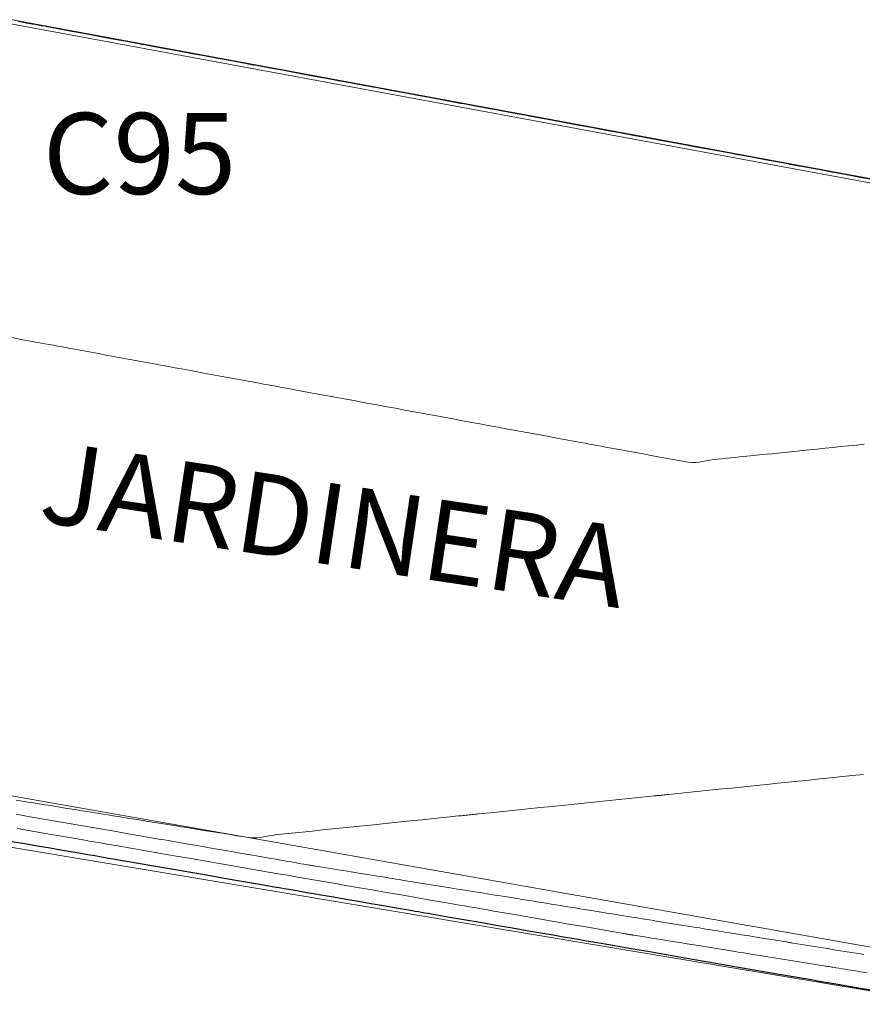
# Model space of a CAD drawing. Units: millimetres. Extents: x 883 to 1252, y 760 to 1039.
# Drawn here: x 1018 to 1023, y 902 to 908 of the extents above; entities that cross this region are included whole.
import ezdxf

# ---------------------------------------------------------------- set-up
doc = ezdxf.new("R2010")
doc.units = ezdxf.units.MM
doc.layers.add('CUR_IDX', color=7, linetype='CONTINUOUS', lineweight=30, true_color=0x93bb8b)
doc.layers.add('CUR_INT', color=7, linetype='CONTINUOUS', lineweight=18, true_color=0xc6dbc2)
doc.layers.add('DETALLES', color=8, linetype='CONTINUOUS', lineweight=9)
doc.layers.add('TEXTOS', color=2, linetype='CONTINUOUS')
doc.layers.add('TEXTOS_CAJAS', color=2, linetype='CONTINUOUS')
doc.styles.add('arial', font='arial.ttf')

msp = doc.modelspace()

# ---------------------------------------------------------------- linework, layer by layer
at = {"layer": 'CUR_IDX', "flags": 128}
for points, elevation in [([(1022.9202, 907.1413), (1022.8379, 907.1565), (1022.7556, 907.1717), (1022.6733, 907.187), (1022.5911, 907.2022), (1022.5088, 907.2175), (1022.4265, 907.2327), (1022.415, 907.2348), (1022.4034, 907.237), (1022.3918, 907.2391), (1022.3802, 907.2413), (1022.3687, 907.2434), (1022.3571, 907.2456), (1022.3455, 907.2477), (1022.2629, 907.263), (1022.1804, 907.2783), (1022.0978, 907.2936), (1022.0152, 907.3089), (1021.9326, 907.3242), (1021.85, 907.3395), (1021.7674, 907.3548), (1021.7562, 907.3569), (1021.7449, 907.3589), (1021.7337, 907.361), (1021.7224, 907.3631), (1021.7111, 907.3652), (1021.6999, 907.3673), (1021.6886, 907.3694), (1021.6057, 907.3847), (1021.5228, 907.4001), (1021.4399, 907.4154), (1021.357, 907.4308), (1021.2742, 907.4461), (1021.1913, 907.4615), (1021.1084, 907.4768), (1021.0974, 907.4789), (1021.0865, 907.4809), (1021.0755, 907.4829), (1021.0646, 907.485), (1021.0536, 907.487), (1021.0427, 907.489), (1021.0317, 907.491), (1020.9485, 907.5064), (1020.8653, 907.5219), (1020.7821, 907.5373), (1020.6989, 907.5527), (1020.6157, 907.5681), (1020.5325, 907.5835), (1020.4493, 907.5989), (1020.4386, 907.6009), (1020.428, 907.6029), (1020.4174, 907.6048), (1020.4067, 907.6068), (1020.3961, 907.6088), (1020.3854, 907.6107), (1020.3748, 907.6127), (1020.2913, 907.6282), (1020.2078, 907.6436), (1020.1243, 907.6591), (1020.0407, 907.6746), (1019.9572, 907.69), (1019.8737, 907.7055), (1019.7902, 907.721), (1019.7799, 907.7229), (1019.7695, 907.7248), (1019.7592, 907.7267), (1019.7489, 907.7286), (1019.7386, 907.7305), (1019.7282, 907.7325), (1019.7179, 907.7344), (1019.6341, 907.7499), (1019.5502, 907.7654), (1019.4664, 907.781), (1019.3826, 907.7965), (1019.2988, 907.812), (1019.2149, 907.8275), (1019.1311, 907.8431), (1019.1211, 907.8449), (1019.1111, 907.8468), (1019.1011, 907.8486), (1019.091, 907.8505), (1019.081, 907.8523), (1019.071, 907.8542), (1019.061, 907.856), (1018.9768, 907.8716), (1018.8927, 907.8872), (1018.8086, 907.9028), (1018.7244, 907.9184), (1018.6403, 907.934), (1018.5562, 907.9495), (1018.472, 907.9651), (1018.4623, 907.9669), (1018.4526, 907.9687), (1018.4429, 907.9705), (1018.4332, 907.9723), (1018.4235, 907.9741), (1018.4138, 907.9759), (1018.4041, 907.9777), (1018.3196, 907.9934), (1018.2352, 908.009), (1018.1507, 908.0246), (1018.0663, 908.0403), (1017.9819, 908.0559), (1017.8974, 908.0716), (1017.813, 908.0872), (1017.8036, 908.0889), (1017.7942, 908.0907), (1017.7848, 908.0924), (1017.7754, 908.0942), (1017.766, 908.0959), (1017.7566, 908.0976), (1017.7472, 908.0994), (1017.6624, 908.1151)], 102.5), ([(1022.925, 902.1443), (1022.8111, 902.164), (1022.6972, 902.1838), (1022.5833, 902.2035), (1022.5461, 902.2099), (1022.5088, 902.2164), (1022.4716, 902.2228), (1022.4343, 902.2293), (1022.3971, 902.2357), (1022.3598, 902.2422), (1022.3226, 902.2486), (1022.2399, 902.2629), (1022.1573, 902.2772), (1022.0747, 902.2916), (1021.992, 902.3059), (1021.9094, 902.3202), (1021.8268, 902.3345), (1021.7441, 902.3488), (1021.6756, 902.3606), (1021.6071, 902.3725), (1021.5386, 902.3844), (1021.4701, 902.3962), (1021.4016, 902.4081), (1021.3331, 902.42), (1021.2646, 902.4318), (1021.2132, 902.4407), (1021.1618, 902.4496), (1021.1104, 902.4585), (1021.0591, 902.4674), (1021.0077, 902.4763), (1020.9563, 902.4852), (1020.9049, 902.4941), (1020.8052, 902.5114), (1020.7054, 902.5286), (1020.6056, 902.5459), (1020.5059, 902.5632), (1020.4061, 902.5804), (1020.3064, 902.5977), (1020.2066, 902.615), (1020.1865, 902.6185), (1020.1664, 902.622), (1020.1462, 902.6254), (1020.1261, 902.6289), (1020.106, 902.6324), (1020.0859, 902.6359), (1020.0657, 902.6394), (1019.9886, 902.6527), (1019.9114, 902.6661), (1019.8342, 902.6795), (1019.757, 902.6928), (1019.6798, 902.7062), (1019.6026, 902.7196), (1019.5254, 902.7329), (1019.4827, 902.7403), (1019.44, 902.7477), (1019.3973, 902.7551), (1019.3546, 902.7625), (1019.3119, 902.7699), (1019.2692, 902.7773), (1019.2265, 902.7847), (1019.2154, 902.7866), (1019.2043, 902.7885), (1019.1932, 902.7905), (1019.182, 902.7924), (1019.1709, 902.7943), (1019.1598, 902.7962), (1019.1486, 902.7982), (1019.0399, 902.817), (1018.9311, 902.8358), (1018.8224, 902.8547), (1018.7136, 902.8735), (1018.6049, 902.8923), (1018.4961, 902.9111), (1018.3874, 902.93), (1018.345, 902.9373), (1018.3026, 902.9447), (1018.2602, 902.952), (1018.2178, 902.9593), (1018.1754, 902.9667), (1018.133, 902.974), (1018.0906, 902.9814), (1018.0131, 902.9948), (1017.9356, 903.0082), (1017.8582, 903.0216), (1017.7807, 903.035), (1017.7032, 903.0484), (1017.6257, 903.0619)], 100)]:
    msp.add_lwpolyline(points, dxfattribs=dict(at, elevation=elevation))
at = {"layer": 'CUR_INT', "flags": 128}
for points, elevation in [([(1017.6219, 906.1671), (1017.6901, 906.1546), (1017.7584, 906.142), (1017.8266, 906.1294), (1017.8525, 906.1246), (1017.8784, 906.1199), (1017.9043, 906.1151), (1017.9302, 906.1103), (1017.9561, 906.1055), (1017.982, 906.1008), (1018.0079, 906.096), (1018.0763, 906.0834), (1018.1447, 906.0708), (1018.2131, 906.0582), (1018.2816, 906.0456), (1018.35, 906.033), (1018.4184, 906.0204), (1018.4868, 906.0078), (1018.5125, 906.003), (1018.5383, 905.9983), (1018.564, 905.9935), (1018.5897, 905.9888), (1018.6154, 905.9841), (1018.6412, 905.9793), (1018.6669, 905.9746), (1018.7355, 905.9619), (1018.804, 905.9493), (1018.8726, 905.9367), (1018.9412, 905.924), (1019.0098, 905.9114), (1019.0783, 905.8987), (1019.1469, 905.8861), (1019.1725, 905.8814), (1019.1981, 905.8767), (1019.2236, 905.872), (1019.2492, 905.8673), (1019.2748, 905.8625), (1019.3003, 905.8578), (1019.3259, 905.8531), (1019.3946, 905.8404), (1019.4634, 905.8278), (1019.5321, 905.8151), (1019.6008, 905.8024), (1019.6696, 905.7898), (1019.7383, 905.7771), (1019.807, 905.7644), (1019.8324, 905.7598), (1019.8578, 905.7551), (1019.8833, 905.7504), (1019.9087, 905.7457), (1019.9341, 905.741), (1019.9595, 905.7363), (1019.9849, 905.7317), (1020.0538, 905.719), (1020.1227, 905.7063), (1020.1916, 905.6936), (1020.2605, 905.6809), (1020.3293, 905.6682), (1020.3982, 905.6555), (1020.4671, 905.6428), (1020.4924, 905.6381), (1020.5176, 905.6335), (1020.5429, 905.6288), (1020.5682, 905.6242), (1020.5934, 905.6195), (1020.6187, 905.6149), (1020.6439, 905.6102), (1020.713, 905.5975), (1020.782, 905.5848), (1020.8511, 905.572), (1020.9201, 905.5593), (1020.9892, 905.5466), (1021.0582, 905.5339), (1021.1272, 905.5211), (1021.1523, 905.5165), (1021.1774, 905.5119), (1021.2025, 905.5073), (1021.2276, 905.5026), (1021.2527, 905.498), (1021.2778, 905.4934), (1021.3029, 905.4887), (1021.3721, 905.476), (1021.4413, 905.4632), (1021.5105, 905.4505), (1021.5797, 905.4377), (1021.6489, 905.425), (1021.7181, 905.4122), (1021.7873, 905.3995), (1021.8095, 905.3971), (1021.8317, 905.3976), (1021.8541, 905.4001), (1021.8764, 905.404), (1021.8988, 905.4083), (1021.9212, 905.4124), (1021.9436, 905.4155), (1021.9702, 905.4182), (1021.9968, 905.421), (1022.0234, 905.4237), (1022.0501, 905.4264), (1022.0767, 905.4292), (1022.1033, 905.4319), (1022.1299, 905.4346), (1022.1875, 905.4406), (1022.2452, 905.4465), (1022.3028, 905.4524), (1022.3604, 905.4583), (1022.418, 905.4642), (1022.4756, 905.4701), (1022.5332, 905.4761), (1022.5815, 905.481), (1022.6298, 905.486), (1022.6781, 905.4909), (1022.7264, 905.4959), (1022.7747, 905.5008), (1022.823, 905.5058), (1022.8713, 905.5108)], 102), ([(1017.6485, 903.3182), (1017.6731, 903.3142), (1017.6978, 903.3102), (1017.7224, 903.3062), (1017.7569, 903.3007), (1017.7914, 903.2951), (1017.8259, 903.2896), (1017.8604, 903.284), (1017.8949, 903.2784), (1017.9294, 903.2729), (1017.9639, 903.2673), (1017.979, 903.2649), (1017.9942, 903.2624), (1018.0093, 903.26), (1018.0245, 903.2576), (1018.0396, 903.2551), (1018.0547, 903.2527), (1018.0699, 903.2502), (1018.1139, 903.2431), (1018.1579, 903.2361), (1018.2019, 903.229), (1018.2459, 903.2219), (1018.2899, 903.2148), (1018.334, 903.2077), (1018.378, 903.2006), (1018.4191, 903.194), (1018.4602, 903.1873), (1018.5012, 903.1807), (1018.5423, 903.1741), (1018.5834, 903.1675), (1018.6245, 903.1608), (1018.6656, 903.1542), (1018.6837, 903.1513), (1018.7017, 903.1484), (1018.7198, 903.1455), (1018.7379, 903.1426), (1018.7559, 903.1397), (1018.774, 903.1368), (1018.792, 903.1338), (1018.8332, 903.1272), (1018.8743, 903.1206), (1018.9155, 903.1139), (1018.9567, 903.1073), (1018.9978, 903.1007), (1019.039, 903.094), (1019.0801, 903.0874), (1019.1056, 903.0851), (1019.1312, 903.0858), (1019.1568, 903.0887), (1019.1825, 903.093), (1019.2082, 903.0978), (1019.2339, 903.1024), (1019.2595, 903.1058), (1019.281, 903.108), (1019.3025, 903.1102), (1019.324, 903.1124), (1019.3454, 903.1147), (1019.3669, 903.1169), (1019.3884, 903.1191), (1019.4099, 903.1213), (1019.4726, 903.1277), (1019.5354, 903.1341), (1019.5981, 903.1406), (1019.6609, 903.147), (1019.7237, 903.1535), (1019.7864, 903.1599), (1019.8492, 903.1664), (1019.924, 903.174), (1019.9989, 903.1817), (1020.0737, 903.1894), (1020.1486, 903.1971), (1020.2234, 903.2048), (1020.2983, 903.2125), (1020.3731, 903.2202), (1020.3825, 903.2211), (1020.3919, 903.2221), (1020.4013, 903.223), (1020.4107, 903.224), (1020.42, 903.225), (1020.4294, 903.2259), (1020.4388, 903.2269), (1020.4467, 903.2277), (1020.4545, 903.2285), (1020.4624, 903.2293), (1020.4703, 903.2301), (1020.4781, 903.2309), (1020.486, 903.2317), (1020.4939, 903.2326), (1020.5702, 903.2404), (1020.6466, 903.2482), (1020.723, 903.2561), (1020.7993, 903.2639), (1020.8757, 903.2717), (1020.9521, 903.2796), (1021.0285, 903.2874), (1021.1069, 903.2955), (1021.1854, 903.3035), (1021.2639, 903.3116), (1021.3424, 903.3197), (1021.4209, 903.3277), (1021.4994, 903.3358), (1021.5778, 903.3438), (1021.5836, 903.3444), (1021.5893, 903.345), (1021.5951, 903.3456), (1021.6008, 903.3462), (1021.6066, 903.3468), (1021.6124, 903.3474), (1021.6181, 903.348), (1021.625, 903.3487), (1021.6318, 903.3494), (1021.6387, 903.3501), (1021.6455, 903.3508), (1021.6524, 903.3515), (1021.6593, 903.3522), (1021.6661, 903.3529), (1021.7435, 903.3608), (1021.8209, 903.3688), (1021.8983, 903.3767), (1021.9756, 903.3847), (1022.053, 903.3926), (1022.1304, 903.4005), (1022.2077, 903.4085), (1022.2726, 903.4152), (1022.3375, 903.4218), (1022.4023, 903.4285), (1022.4672, 903.4351), (1022.5321, 903.4418), (1022.5969, 903.4485), (1022.6618, 903.4551), (1022.6812, 903.4571), (1022.7005, 903.4591), (1022.7199, 903.4611), (1022.7393, 903.4631), (1022.7587, 903.4651), (1022.778, 903.4671), (1022.7974, 903.469), (1022.8205, 903.4714), (1022.8436, 903.4738), (1022.8667, 903.4762)], 101.5), ([(1017.6492, 903.2305), (1017.7036, 903.2211), (1017.7579, 903.2117), (1017.8547, 903.1949), (1017.9515, 903.1782), (1018.0483, 903.1614), (1018.1451, 903.1446), (1018.2419, 903.1279), (1018.3386, 903.1111), (1018.4354, 903.0944), (1018.4585, 903.0904), (1018.4816, 903.0864), (1018.5047, 903.0824), (1018.5278, 903.0784), (1018.5509, 903.0744), (1018.574, 903.0704), (1018.5971, 903.0664), (1018.6857, 903.051), (1018.7743, 903.0357), (1018.8629, 903.0204), (1018.9514, 903.005), (1019.04, 902.9897), (1019.1286, 902.9744), (1019.2172, 902.959), (1019.2485, 902.9536), (1019.2798, 902.9482), (1019.3111, 902.9428), (1019.3424, 902.9373), (1019.3737, 902.9319), (1019.405, 902.9265), (1019.4363, 902.9211), (1019.4444, 902.9197), (1019.4526, 902.9182), (1019.4608, 902.9168), (1019.4689, 902.9153), (1019.4771, 902.9139), (1019.4852, 902.9125), (1019.4934, 902.9112), (1019.5066, 902.9091), (1019.5198, 902.9069), (1019.533, 902.9048), (1019.5462, 902.9027), (1019.5594, 902.9006), (1019.5726, 902.8984), (1019.5858, 902.8963), (1019.6318, 902.8889), (1019.6777, 902.8815), (1019.7237, 902.8741), (1019.7696, 902.8667), (1019.8156, 902.8593), (1019.8615, 902.8519), (1019.9075, 902.8445), (1019.9276, 902.8412), (1019.9478, 902.838), (1019.968, 902.8347), (1019.9881, 902.8315), (1020.0083, 902.8282), (1020.0284, 902.825), (1020.0486, 902.8217), (1020.0876, 902.8154), (1020.1266, 902.8091), (1020.1656, 902.8029), (1020.2046, 902.7966), (1020.2435, 902.7903), (1020.2825, 902.784), (1020.3215, 902.7777), (1020.3676, 902.7703), (1020.4138, 902.7629), (1020.4599, 902.7554), (1020.506, 902.748), (1020.5521, 902.7406), (1020.5982, 902.7331), (1020.6443, 902.7257), (1020.6574, 902.7236), (1020.6704, 902.7215), (1020.6835, 902.7194), (1020.6965, 902.7173), (1020.7095, 902.7152), (1020.7226, 902.7131), (1020.7356, 902.711), (1020.7653, 902.7062), (1020.795, 902.7014), (1020.8247, 902.6966), (1020.8544, 902.6918), (1020.8841, 902.687), (1020.9138, 902.6823), (1020.9435, 902.6775), (1020.973, 902.6727), (1021.0024, 902.668), (1021.0319, 902.6632), (1021.0613, 902.6585), (1021.0907, 902.6537), (1021.1202, 902.649), (1021.1496, 902.6442), (1021.1626, 902.6422), (1021.1755, 902.6401), (1021.1884, 902.638), (1021.2013, 902.6359), (1021.2143, 902.6338), (1021.2272, 902.6317), (1021.2401, 902.6297), (1021.2863, 902.6222), (1021.3326, 902.6148), (1021.3788, 902.6073), (1021.425, 902.5999), (1021.4712, 902.5924), (1021.5175, 902.585), (1021.5637, 902.5775), (1021.6026, 902.5712), (1021.6415, 902.565), (1021.6803, 902.5587), (1021.7192, 902.5524), (1021.7581, 902.5462), (1021.797, 902.5399), (1021.8358, 902.5336), (1021.8561, 902.5304), (1021.8764, 902.5271), (1021.8967, 902.5238), (1021.9169, 902.5206), (1021.9372, 902.5173), (1021.9575, 902.514), (1021.9778, 902.5108), (1022.024, 902.5033), (1022.0702, 902.4959), (1022.1164, 902.4884), (1022.1626, 902.481), (1022.2088, 902.4735), (1022.255, 902.4661), (1022.3012, 902.4586), (1022.3142, 902.4565), (1022.3271, 902.4545), (1022.34, 902.4524), (1022.353, 902.4503), (1022.3659, 902.4482), (1022.3789, 902.4461), (1022.3918, 902.444), (1022.3975, 902.4431), (1022.4032, 902.4422), (1022.4089, 902.4413), (1022.4145, 902.4404), (1022.4202, 902.4395), (1022.4259, 902.4385), (1022.4316, 902.4376), (1022.4851, 902.429), (1022.5385, 902.4204), (1022.592, 902.4118), (1022.6455, 902.4031), (1022.6989, 902.3945), (1022.7524, 902.3859), (1022.8059, 902.3773), (1022.8375, 902.3722), (1022.8692, 902.3671)], 101), ([(1022.8887, 902.2543), (1022.8478, 902.2609), (1022.8069, 902.2675), (1022.7887, 902.2705), (1022.7704, 902.2734), (1022.7521, 902.2763), (1022.7339, 902.2793), (1022.7156, 902.2822), (1022.6974, 902.2852), (1022.6791, 902.2881), (1022.6711, 902.2894), (1022.6631, 902.2907), (1022.6551, 902.292), (1022.6471, 902.2933), (1022.6391, 902.2946), (1022.6311, 902.2959), (1022.6231, 902.2971), (1022.5719, 902.3054), (1022.5208, 902.3136), (1022.4697, 902.3219), (1022.4185, 902.3301), (1022.3674, 902.3384), (1022.3162, 902.3466), (1022.2651, 902.3548), (1022.2311, 902.3603), (1022.1972, 902.3658), (1022.1632, 902.3713), (1022.1292, 902.3767), (1022.0953, 902.3822), (1022.0613, 902.3877), (1022.0273, 902.3932), (1022.0022, 902.3972), (1021.977, 902.4013), (1021.9518, 902.4053), (1021.9266, 902.4094), (1021.9014, 902.4135), (1021.8762, 902.4175), (1021.851, 902.4216), (1021.7936, 902.4308), (1021.7362, 902.4401), (1021.6788, 902.4493), (1021.6214, 902.4586), (1021.564, 902.4678), (1021.5066, 902.4771), (1021.4492, 902.4863), (1021.4475, 902.4866), (1021.4457, 902.4869), (1021.444, 902.4872), (1021.4422, 902.4875), (1021.4405, 902.4878), (1021.4387, 902.488), (1021.437, 902.4883), (1021.4359, 902.4885), (1021.4348, 902.4887), (1021.4337, 902.4889), (1021.4326, 902.4891), (1021.4316, 902.4893), (1021.4305, 902.4894), (1021.4294, 902.4896), (1021.4253, 902.4904), (1021.4211, 902.4911), (1021.417, 902.4918), (1021.4128, 902.4925), (1021.4087, 902.4932), (1021.4045, 902.4939), (1021.4004, 902.4947), (1021.2846, 902.5147), (1021.1689, 902.5347), (1021.0532, 902.5548), (1020.9374, 902.5748), (1020.8217, 902.5949), (1020.706, 902.6149), (1020.5902, 902.6349), (1020.56, 902.6402), (1020.5299, 902.6454), (1020.4997, 902.6506), (1020.4695, 902.6558), (1020.4393, 902.6611), (1020.4092, 902.6663), (1020.379, 902.6715), (1020.2893, 902.687), (1020.1996, 902.7026), (1020.1099, 902.7181), (1020.0201, 902.7336), (1019.9304, 902.7492), (1019.8407, 902.7647), (1019.751, 902.7802), (1019.6896, 902.7909), (1019.6282, 902.8015), (1019.5667, 902.8121), (1019.5053, 902.8228), (1019.4439, 902.8334), (1019.3824, 902.844), (1019.321, 902.8547), (1019.2626, 902.8648), (1019.2041, 902.8749), (1019.1456, 902.885), (1019.0872, 902.8952), (1019.0287, 902.9053), (1018.9703, 902.9154), (1018.9118, 902.9255), (1018.8192, 902.9416), (1018.7265, 902.9576), (1018.6338, 902.9737), (1018.5411, 902.9897), (1018.4484, 903.0058), (1018.3557, 903.0218), (1018.263, 903.0379), (1018.2358, 903.0426), (1018.2086, 903.0473), (1018.1814, 903.052), (1018.1542, 903.0567), (1018.127, 903.0614), (1018.0998, 903.0661), (1018.0726, 903.0708), (1017.9683, 903.0889), (1017.864, 903.107), (1017.7597, 903.125), (1017.6554, 903.1431)], 100.5)]:
    msp.add_lwpolyline(points, dxfattribs=dict(at, elevation=elevation))
at = {"layer": 'DETALLES'}
for p, q in [((1025.05, 906.723, 102.243), (1016.482, 908.31, 102.244)), ((1025.065, 906.748, 102.543), (1016.497, 908.335, 102.544)), ((1011.323, 904.0777, 99.5636), (1023.4052, 902.0601, 99.9936)), ((1016.994, 903.455, 101.643), (1024.332, 902.162, 101.14))]:
    msp.add_line(p, q, dxfattribs=at)

# ---------------------------------------------------------------- texts
at = {"layer": 'TEXTOS', "lineweight": 0, "style": 'arial'}
msp.add_text('JARDINERA', height=0.5, rotation=351.46923, dxfattribs=at).set_placement((1017.7787, 905.0377))
at = {"layer": 'TEXTOS_CAJAS', "lineweight": 0, "style": 'arial'}
msp.add_text('C95', height=0.5, dxfattribs=at).set_placement((1017.8131, 907.0517))

doc.saveas('drawing.dxf')
